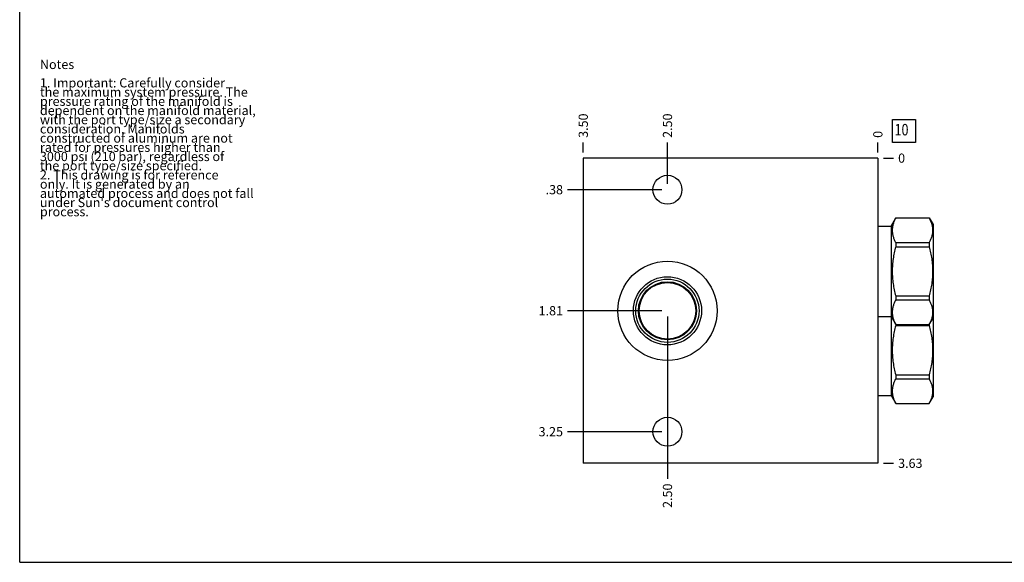
# Model space of a CAD drawing. Units: inches. Extents: x 0.3 to 21.7, y 0.3 to 16.7.
# Drawn here: x 0.3 to 11, y 0.3 to 6.2 of the extents above; entities that cross this region are included whole.
import ezdxf

# ---------------------------------------------------------------- set-up
doc = ezdxf.new("R2010")
doc.units = ezdxf.units.IN
doc.header["$LTSCALE"] = 1.21
doc.header["$MEASUREMENT"] = 0
doc.layers.get('0').update_dxf_attribs({"linetype": 'CONTINUOUS'})
doc.styles.get("Standard").update_dxf_attribs({"font": 'txt', "width": 0.8})
doc.dimstyles.new('DIMSTYLE_1', dxfattribs={"dimtxt": 0.1, "dimasz": 0.1875, "dimexe": 0.125, "dimexo": 0.0625, "dimgap": 0.025, "dimtad": 0, "dimtih": 1, "dimtoh": 1, "dimlfac": 1.093599, "dimzin": 4, "dimdsep": 46, "dimtxsty": 'STANDARD', "dimblk": '_FILLED', "dimblk1": '_FILLED', "dimblk2": '_FILLED', "dimcen": 0.09, "dimadec": 0, "dimazin": 0, "dimtfac": 1, "dimtofl": 0, "dimtmove": 0, "dimatfit": 3, "dimldrblk": '_FILLED', "dimfxl": 1, "dimtolj": 1, "dimtzin": 4, "dimarcsym": 0})
doc.dimstyles.new('DIMSTYLE_2', dxfattribs={"dimtxt": 0.1, "dimasz": 0.1875, "dimexe": 0.125, "dimexo": 0.0625, "dimgap": 0.025, "dimtad": 0, "dimtih": 1, "dimtoh": 1, "dimdec": 0, "dimlfac": 1.093599, "dimzin": 4, "dimdsep": 46, "dimtxsty": 'STANDARD', "dimblk": '_FILLED', "dimblk1": '_FILLED', "dimblk2": '_FILLED', "dimcen": 0.09, "dimadec": 0, "dimazin": 0, "dimtfac": 1, "dimtdec": 0, "dimtofl": 0, "dimtmove": 0, "dimatfit": 3, "dimldrblk": '_FILLED', "dimfxl": 1, "dimtolj": 1, "dimtzin": 4, "dimarcsym": 0})

# ---------------------------------------------------------------- blocks, each defined once
blk = doc.blocks.new('*D23')
at = {"color": 2, "linetype": 'CONTINUOUS'}
blk.add_line((6.425, 4.754), (6.425, 4.862), dxfattribs=at)
at = {"color": 2, "linetype": 'CONTINUOUS', "insert": (6.375, 4.912), "char_height": 0.1, "width": 0.32, "attachment_point": 1, "rotation": 90, "line_spacing_factor": 0.9}
blk.add_mtext('3.50', dxfattribs=at)
blk = doc.blocks.new('_FILLED')
at = {"color": 0, "linetype": 'BYBLOCK'}
blk.add_solid([(0, 0), (-1, 0.167), (-1, -0.167)], dxfattribs=at)
blk = doc.blocks.new('*D24')
at = {"color": 2, "linetype": 'CONTINUOUS'}
blk.add_line((9.626, 4.754), (9.626, 4.862), dxfattribs=at)
at = {"color": 2, "linetype": 'CONTINUOUS', "insert": (9.576, 4.912), "char_height": 0.1, "width": 0.08, "attachment_point": 1, "rotation": 90, "line_spacing_factor": 0.9}
blk.add_mtext('0', dxfattribs=at)
blk = doc.blocks.new('*D25')
at = {"color": 2, "linetype": 'CONTINUOUS'}
blk.add_line((9.688, 1.377), (9.796, 1.377), dxfattribs=at)
at = {"color": 2, "linetype": 'CONTINUOUS', "insert": (9.846, 1.427), "char_height": 0.1, "width": 0.32, "attachment_point": 1, "line_spacing_factor": 0.9}
blk.add_mtext('3.63', dxfattribs=at)
blk = doc.blocks.new('*D26')
at = {"color": 2, "linetype": 'CONTINUOUS'}
blk.add_line((9.688, 4.692), (9.796, 4.692), dxfattribs=at)
at = {"color": 2, "linetype": 'CONTINUOUS', "insert": (9.846, 4.742), "char_height": 0.1, "width": 0.08, "attachment_point": 1, "line_spacing_factor": 0.9}
blk.add_mtext('0', dxfattribs=at)
blk = doc.blocks.new('*D27')
at = {"color": 2, "linetype": 'CONTINUOUS'}
blk.add_line((7.34, 2.971), (7.34, 1.207), dxfattribs=at)
at = {"color": 2, "linetype": 'CONTINUOUS', "insert": (7.29, 1.157), "char_height": 0.1, "width": 0.32, "attachment_point": 3, "rotation": 90, "line_spacing_factor": 0.9}
blk.add_mtext('2.50', dxfattribs=at)
blk = doc.blocks.new('*D28')
at = {"color": 2, "linetype": 'CONTINUOUS'}
blk.add_line((7.277, 3.034), (6.255, 3.034), dxfattribs=at)
at = {"color": 2, "linetype": 'CONTINUOUS', "insert": (6.205, 3.084), "char_height": 0.1, "width": 0.32, "attachment_point": 3, "line_spacing_factor": 0.9}
blk.add_mtext('1.81', dxfattribs=at)
blk = doc.blocks.new('*D29')
at = {"color": 2, "linetype": 'CONTINUOUS'}
blk.add_line((7.34, 4.411), (7.34, 4.862), dxfattribs=at)
at = {"color": 2, "linetype": 'CONTINUOUS', "insert": (7.29, 4.912), "char_height": 0.1, "width": 0.32, "attachment_point": 1, "rotation": 90, "line_spacing_factor": 0.9}
blk.add_mtext('2.50', dxfattribs=at)
blk = doc.blocks.new('*D30')
at = {"color": 2, "linetype": 'CONTINUOUS'}
blk.add_line((7.277, 4.349), (6.255, 4.349), dxfattribs=at)
at = {"color": 2, "linetype": 'CONTINUOUS', "insert": (6.205, 4.399), "char_height": 0.1, "width": 0.24, "attachment_point": 3, "line_spacing_factor": 0.9}
blk.add_mtext('.38', dxfattribs=at)
blk = doc.blocks.new('*D31')
at = {"color": 2, "linetype": 'CONTINUOUS'}
blk.add_line((7.34, 1.657), (7.34, 1.207), dxfattribs=at)
at = {"color": 2, "linetype": 'CONTINUOUS', "insert": (7.29, 1.157), "char_height": 0.1, "width": 0.32, "attachment_point": 3, "rotation": 90, "line_spacing_factor": 0.9}
blk.add_mtext('2.50', dxfattribs=at)
blk = doc.blocks.new('*D32')
at = {"color": 2, "linetype": 'CONTINUOUS'}
blk.add_line((7.277, 1.72), (6.255, 1.72), dxfattribs=at)
at = {"color": 2, "linetype": 'CONTINUOUS', "insert": (6.205, 1.77), "char_height": 0.1, "width": 0.32, "attachment_point": 3, "line_spacing_factor": 0.9}
blk.add_mtext('3.25', dxfattribs=at)
blk = doc.blocks.new('SUN_FACENUMBER_BL9', base_point=(9.909, 4.987))
at = {"color": 2, "linetype": 'CONTINUOUS'}
for p, q in [((9.784, 5.112), (10.034, 5.112)), ((9.784, 4.862), (9.784, 5.112)), ((10.034, 5.112), (10.034, 4.862)), ((10.034, 4.862), (9.784, 4.862))]:
    blk.add_line(p, q, dxfattribs=at)
at = {"color": 2, "linetype": 'CONTINUOUS', "width": 0.8}
blk.add_text('10', height=0.125, dxfattribs=at).set_placement((9.807, 4.938))

msp = doc.modelspace()

# ---------------------------------------------------------------- linework, layer by layer
at = {"color": 7, "linetype": 'CONTINUOUS'}
for p, q in [((0.3013, 0.3013), (0.3013, 16.6988)), ((6.4252, 4.6915), (6.4252, 1.3768)), ((9.6256, 4.6915), (6.4252, 4.6915)), ((9.6256, 4.6915), (9.6256, 1.3768)), ((9.7692, 3.9545), (9.8199, 4.0423)), ((9.8199, 4.0423), (10.1838, 4.0423)), ((9.8199, 4.0423), (9.8199, 4.0417)), ((9.8199, 4.0417), (10.1838, 4.0417)), ((10.1838, 4.0423), (10.1838, 4.0417)), ((10.1838, 4.0423), (10.2255, 3.9701)), ((10.2255, 3.9701), (10.2255, 2.0983)), ((9.6256, 3.9545), (9.7692, 3.9545)), ((9.7692, 3.9545), (9.7692, 2.1138)), ((9.8199, 3.7743), (10.1838, 3.7743)), ((9.8199, 3.7743), (9.8199, 3.7301)), ((10.1838, 3.7743), (10.1838, 3.7301)), ((9.8199, 3.7301), (10.1838, 3.7301)), ((9.8199, 3.1951), (10.1838, 3.1951)), ((9.8199, 3.1951), (9.8199, 3.1509)), ((9.8199, 3.1509), (10.1838, 3.1509)), ((10.1838, 3.1951), (10.1838, 3.1509)), ((9.6256, 2.9706), (9.7692, 2.9706)), ((9.7692, 2.9706), (9.8199, 2.8828)), ((10.1838, 2.8828), (10.2255, 2.9551)), ((9.8199, 2.8834), (10.1838, 2.8834)), ((9.8199, 2.8834), (9.8199, 2.8732)), ((9.8199, 2.8828), (10.1838, 2.8828)), ((9.8199, 2.8732), (10.1838, 2.8732)), ((10.1838, 2.8834), (10.1838, 2.8732)), ((9.8199, 2.3383), (10.1838, 2.3383)), ((9.8199, 2.3383), (9.8199, 2.2941)), ((9.8199, 2.2941), (10.1838, 2.2941)), ((10.1838, 2.3383), (10.1838, 2.2941)), ((9.6256, 2.1138), (9.7692, 2.1138)), ((9.7692, 2.1138), (9.8199, 2.026)), ((10.1838, 2.026), (10.2255, 2.0983)), ((9.8199, 2.0266), (10.1838, 2.0266)), ((9.8199, 2.0266), (9.8199, 2.026)), ((9.8199, 2.026), (10.1838, 2.026)), ((10.1838, 2.0266), (10.1838, 2.026)), ((9.6256, 1.3768), (6.4252, 1.3768)), ((0.3013, 0.3013), (21.6988, 0.3013))]:
    msp.add_line(p, q, dxfattribs=at)
for centre, radius in [((7.3396, 4.3486), 0.1573), ((7.3396, 3.0337), 0.5395), ((7.3396, 3.0337), 0.3703), ((7.3396, 3.0337), 0.3434), ((7.3396, 3.0337), 0.3155), ((7.3396, 3.0337), 0.3072), ((7.3396, 1.7197), 0.1573)]:
    msp.add_circle(centre, radius, dxfattribs=at)
for points, knots in [([(9.8199, 4.0417), (9.817, 4.0363), (9.8115, 4.0255), (9.804, 4.009), (9.7975, 3.9923), (9.792, 3.9756), (9.7876, 3.9588), (9.7845, 3.9419), (9.7825, 3.925), (9.7819, 3.908), (9.7825, 3.891), (9.7845, 3.8741), (9.7876, 3.8572), (9.792, 3.8404), (9.7975, 3.8237), (9.804, 3.807), (9.8115, 3.7905), (9.817, 3.7797), (9.8199, 3.7743)], [0, 0, 0, 0, 0.0655269, 0.1300561, 0.1935984, 0.2562073, 0.3179806, 0.3790665, 0.4396614, 0.5, 0.5603386, 0.6209335, 0.6820194, 0.7437927, 0.8064016, 0.8699439, 0.9344731, 1, 1, 1, 1]), ([(10.1838, 4.0417), (10.1866, 4.0363), (10.1921, 4.0255), (10.1996, 4.009), (10.2061, 3.9923), (10.2116, 3.9756), (10.216, 3.9588), (10.2191, 3.9419), (10.2211, 3.925), (10.2217, 3.908), (10.2211, 3.891), (10.2191, 3.8741), (10.216, 3.8572), (10.2116, 3.8404), (10.2061, 3.8237), (10.1996, 3.807), (10.1921, 3.7905), (10.1866, 3.7797), (10.1838, 3.7743)], [0, 0, 0, 0, 0.0655269, 0.1300561, 0.1935984, 0.2562073, 0.3179806, 0.3790665, 0.4396614, 0.5, 0.5603386, 0.6209335, 0.6820194, 0.7437927, 0.8064016, 0.8699439, 0.9344731, 1, 1, 1, 1]), ([(9.8199, 3.7301), (9.814, 3.7082), (9.8061, 3.6753), (9.7974, 3.631), (9.792, 3.5976), (9.7876, 3.564), (9.7844, 3.5303), (9.7825, 3.4964), (9.7819, 3.4626), (9.7825, 3.4287), (9.7844, 3.3949), (9.7876, 3.3612), (9.792, 3.3276), (9.7974, 3.2941), (9.8061, 3.2498), (9.814, 3.2169), (9.8199, 3.1951)], [0, 0, 0, 0, 0.1249908, 0.1874914, 0.2499928, 0.3124943, 0.374996, 0.437498, 0.5, 0.562502, 0.625004, 0.6875057, 0.7500072, 0.8125086, 0.8750092, 1, 1, 1, 1]), ([(10.1838, 3.7301), (10.1896, 3.7082), (10.1975, 3.6753), (10.2062, 3.631), (10.2116, 3.5976), (10.216, 3.564), (10.2192, 3.5303), (10.2211, 3.4964), (10.2217, 3.4626), (10.2211, 3.4287), (10.2192, 3.3949), (10.216, 3.3612), (10.2116, 3.3276), (10.2062, 3.2941), (10.1975, 3.2498), (10.1896, 3.2169), (10.1838, 3.1951)], [0, 0, 0, 0, 0.1249908, 0.1874914, 0.2499928, 0.3124943, 0.374996, 0.437498, 0.5, 0.562502, 0.625004, 0.6875057, 0.7500072, 0.8125086, 0.8750092, 1, 1, 1, 1]), ([(9.8199, 3.1509), (9.817, 3.1455), (9.8115, 3.1346), (9.804, 3.1181), (9.7975, 3.1015), (9.792, 3.0847), (9.7876, 3.0679), (9.7845, 3.051), (9.7825, 3.0341), (9.7819, 3.0171), (9.7825, 3.0002), (9.7845, 2.9832), (9.7876, 2.9663), (9.792, 2.9495), (9.7975, 2.9328), (9.804, 2.9162), (9.8115, 2.8997), (9.817, 2.8888), (9.8199, 2.8834)], [0, 0, 0, 0, 0.0655269, 0.1300561, 0.1935984, 0.2562073, 0.3179806, 0.3790665, 0.4396614, 0.5, 0.5603386, 0.6209335, 0.6820194, 0.7437927, 0.8064016, 0.8699439, 0.9344731, 1, 1, 1, 1]), ([(10.1838, 3.1509), (10.1866, 3.1455), (10.1921, 3.1346), (10.1996, 3.1181), (10.2061, 3.1015), (10.2116, 3.0847), (10.216, 3.0679), (10.2191, 3.051), (10.2211, 3.0341), (10.2217, 3.0171), (10.2211, 3.0002), (10.2191, 2.9832), (10.216, 2.9663), (10.2116, 2.9495), (10.2061, 2.9328), (10.1996, 2.9162), (10.1921, 2.8997), (10.1866, 2.8888), (10.1838, 2.8834)], [0, 0, 0, 0, 0.0655269, 0.1300561, 0.1935984, 0.2562073, 0.3179806, 0.3790665, 0.4396614, 0.5, 0.5603386, 0.6209335, 0.6820194, 0.7437927, 0.8064016, 0.8699439, 0.9344731, 1, 1, 1, 1]), ([(9.8199, 2.8732), (9.814, 2.8514), (9.8061, 2.8185), (9.7974, 2.7742), (9.792, 2.7408), (9.7876, 2.7072), (9.7844, 2.6734), (9.7825, 2.6396), (9.7819, 2.6058), (9.7825, 2.5719), (9.7844, 2.5381), (9.7876, 2.5044), (9.792, 2.4708), (9.7974, 2.4373), (9.8061, 2.393), (9.814, 2.3601), (9.8199, 2.3383)], [0, 0, 0, 0, 0.1249908, 0.1874914, 0.2499928, 0.3124943, 0.374996, 0.437498, 0.5, 0.562502, 0.625004, 0.6875057, 0.7500072, 0.8125086, 0.8750092, 1, 1, 1, 1]), ([(10.1838, 2.8732), (10.1896, 2.8514), (10.1975, 2.8185), (10.2062, 2.7742), (10.2116, 2.7408), (10.216, 2.7072), (10.2192, 2.6734), (10.2211, 2.6396), (10.2217, 2.6058), (10.2211, 2.5719), (10.2192, 2.5381), (10.216, 2.5044), (10.2116, 2.4708), (10.2062, 2.4373), (10.1975, 2.393), (10.1896, 2.3601), (10.1838, 2.3383)], [0, 0, 0, 0, 0.1249908, 0.1874914, 0.2499928, 0.3124943, 0.374996, 0.437498, 0.5, 0.562502, 0.625004, 0.6875057, 0.7500072, 0.8125086, 0.8750092, 1, 1, 1, 1]), ([(9.8199, 2.2941), (9.817, 2.2887), (9.8115, 2.2778), (9.804, 2.2613), (9.7975, 2.2447), (9.792, 2.2279), (9.7876, 2.2111), (9.7845, 2.1942), (9.7825, 2.1773), (9.7819, 2.1603), (9.7825, 2.1434), (9.7845, 2.1264), (9.7876, 2.1095), (9.792, 2.0927), (9.7975, 2.076), (9.804, 2.0594), (9.8115, 2.0429), (9.817, 2.032), (9.8199, 2.0266)], [0, 0, 0, 0, 0.0655269, 0.1300561, 0.1935984, 0.2562073, 0.3179806, 0.3790665, 0.4396614, 0.5, 0.5603386, 0.6209335, 0.6820194, 0.7437927, 0.8064016, 0.8699439, 0.9344731, 1, 1, 1, 1]), ([(10.1838, 2.2941), (10.1866, 2.2887), (10.1921, 2.2778), (10.1996, 2.2613), (10.2061, 2.2447), (10.2116, 2.2279), (10.216, 2.2111), (10.2191, 2.1942), (10.2211, 2.1773), (10.2217, 2.1603), (10.2211, 2.1434), (10.2191, 2.1264), (10.216, 2.1095), (10.2116, 2.0927), (10.2061, 2.076), (10.1996, 2.0594), (10.1921, 2.0429), (10.1866, 2.032), (10.1838, 2.0266)], [0, 0, 0, 0, 0.0655269, 0.1300561, 0.1935984, 0.2562073, 0.3179806, 0.3790665, 0.4396614, 0.5, 0.5603386, 0.6209335, 0.6820194, 0.7437927, 0.8064016, 0.8699439, 0.9344731, 1, 1, 1, 1])]:
    msp.add_open_spline(points, degree=3, knots=knots, dxfattribs=at)

# ---------------------------------------------------------------- block references
at = {"color": 2, "linetype": 'CONTINUOUS'}
msp.add_blockref('SUN_FACENUMBER_BL9', (9.9094, 4.9874), dxfattribs=at)

# ---------------------------------------------------------------- texts
at = {"color": 2, "linetype": 'CONTINUOUS', "insert": (0.5212, 5.7599), "char_height": 0.1, "width": 3.04, "attachment_point": 1, "line_spacing_factor": 0.6}
msp.add_mtext("Notes\\P \\P1. Important: Carefully consider\\P   the maximum system pressure. The\\P   pressure rating of the manifold is\\P   dependent on the manifold material,\\P   with the port type/size a secondary\\P   consideration. Manifolds\\P   constructed of aluminum are not\\P   rated for pressures higher than\\P   3000 psi (210 bar), regardless of\\P   the port type/size specified.\\P2. This drawing is for reference\\P   only. It is generated by an\\P   automated process and does not fall\\P   under Sun's document control\\P   process.", dxfattribs=at)

# ---------------------------------------------------------------- dimensions: what is measured, and where the dimension line sits
at = {"color": 2, "linetype": 'CONTINUOUS'}
for feature_location, offset, dtype, origin, dimstyle, picture, middle in [((6.4252, 4.754), (0, 0.1075), 1, (9.6256, 4.6915), 'DIMSTYLE_1', '*D23', (6.4252, 5.0715)), ((7.3396, 4.4111), (0, 0.4504), 1, (9.6256, 4.6915), 'DIMSTYLE_1', '*D29', (7.3396, 5.0715)), ((9.6256061184, 4.7540381036), (0, 0.1075), 1, (9.6256061184, 4.6915381036), 'DIMSTYLE_2', '*D24', (9.625606014, 4.9515383085)), ((9.6881061184, 4.6915381036), (0.1075, 0), 0, (9.6256061184, 4.6915381036), 'DIMSTYLE_2', '*D26', (9.8856061401, 4.6915381927)), ((7.2771, 3.0337), (-1.0219, 0), 0, (9.6256, 4.6915), 'DIMSTYLE_1', '*D28', (6.0452, 3.0337)), ((7.2771, 1.7197), (-1.0219, 0), 0, (9.6256, 4.6915), 'DIMSTYLE_1', '*D32', (6.0477, 1.7197)), ((7.2771, 4.3486), (-1.0219, 0), 0, (9.6256, 4.6915), 'DIMSTYLE_1', '*D30', (6.0952, 4.3486)), ((7.3396, 2.9712), (0, -1.7644), 1, (9.6256, 4.6915), 'DIMSTYLE_1', '*D27', (7.3396, 0.9968)), ((7.3396, 1.6572), (0, -0.4504), 1, (9.6256, 4.6915), 'DIMSTYLE_1', '*D31', (7.3396, 0.9968)), ((9.6881, 1.3768), (0.1075, 0), 0, (9.6256, 4.6915), 'DIMSTYLE_1', '*D25', (10.0081, 1.3768))]:
    dim = msp.add_ordinate_dim(feature_location=feature_location, offset=offset, dtype=dtype, origin=origin, dimstyle=dimstyle, dxfattribs=at)
    dim.commit()
    dim.dimension.update_dxf_attribs({"geometry": picture, "text_midpoint": middle})

doc.saveas('drawing.dxf')
